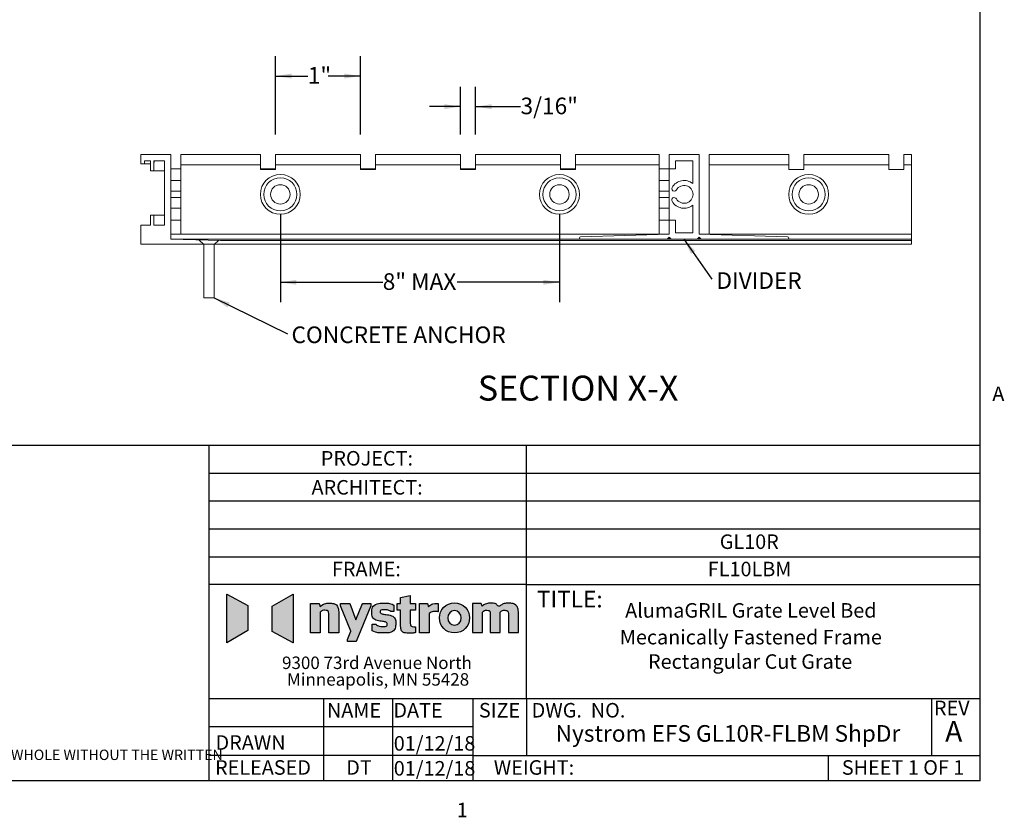
# Model space of a CAD drawing. Units: inches. Extents: x 0.1 to 10.8, y 0.2 to 8.4.
# Drawn here: x 5.8 to 10.8, y 0.2 to 4.2 of the extents above; entities that cross this region are included whole.
import ezdxf

# ---------------------------------------------------------------- set-up
doc = ezdxf.new("R2010")
doc.units = ezdxf.units.IN
doc.header["$MEASUREMENT"] = 0
doc.layers.add('FORMAT', color=7, linetype='Continuous')
doc.layers.add('NYSTROM', color=7, linetype='Continuous')
doc.styles.add('SLDTEXTSTYLE0', font='TXT', dxfattribs={"width": 0.605})
doc.styles.add('SLDTEXTSTYLE2', font='TXT', dxfattribs={"width": 0.75})
doc.dimstyles.new('SLDDIMSTYLE2', dxfattribs={"dimtxt": 0.080892, "dimasz": 0.080892, "dimexe": 0, "dimexo": 0.0625, "dimgap": 0.020223, "dimtad": 0, "dimtih": 1, "dimtoh": 1, "dimdec": 6, "dimlfac": 2.5, "dimrnd": 1e-09, "dimzin": 12, "dimdsep": 46, "dimtxsty": 'SLDTEXTSTYLE0', "dimsah": 1, "dimcen": 0.09, "dimadec": 0, "dimazin": 3, "dimtfac": 1, "dimtdec": 0, "dimtmove": 0, "dimatfit": 0, "dimfxl": 0, "dimfrac": 2, "dimtolj": 1, "dimtzin": 12, "dimarcsym": 0})
doc.dimstyles.new('SLDDIMSTYLE5', dxfattribs={"dimtxt": 0, "dimasz": 0.080892, "dimexe": 0, "dimexo": 0.0625, "dimgap": 0, "dimtad": 0, "dimtih": 1, "dimtoh": 1, "dimdec": 0, "dimrnd": 1e-09, "dimzin": 0, "dimdsep": 46, "dimtxsty": 'Standard', "dimsah": 1, "dimcen": 0.09, "dimadec": 0, "dimazin": 0, "dimtfac": 0.080892, "dimtdec": 0, "dimtofl": 0, "dimtmove": 0, "dimatfit": 3, "dimfxl": 0, "dimfrac": 2, "dimtolj": 1, "dimtzin": 0, "dimarcsym": 0})
doc.dimstyles.new('SLDDIMSTYLE6', dxfattribs={"dimtxt": 0.080892, "dimasz": 0.080892, "dimexe": 0, "dimexo": 0.0625, "dimgap": 0.020223, "dimtad": 0, "dimtih": 1, "dimtoh": 1, "dimdec": 0, "dimlfac": 2.5, "dimrnd": 1e-09, "dimzin": 12, "dimdsep": 46, "dimtxsty": 'SLDTEXTSTYLE0', "dimsah": 1, "dimcen": 0.09, "dimadec": 0, "dimazin": 3, "dimtfac": 1, "dimtdec": 0, "dimtofl": 0, "dimtmove": 0, "dimatfit": 3, "dimfxl": 0, "dimfrac": 2, "dimtolj": 1, "dimtzin": 12, "dimarcsym": 0})

# ---------------------------------------------------------------- blocks, each defined once
blk = doc.blocks.new('SW_NOTE_0')
at = {"layer": 'FORMAT', "color": 0, "char_height": 0.0625, "attachment_point": 2, "style": 'SLDTEXTSTYLE0'}
for s, insert in [('9300 73rd Avenue North', (0.4795, 0.0806)), ('Minneapolis, MN 55428', (0.4852, -0.0028))]:
    blk.add_mtext(s, dxfattribs=dict(at, insert=insert))
blk = doc.blocks.new('Block2696')
at = {"linetype": 'Continuous'}
for points in [[(0.1061, 0.2907), (0.1061, 0.4173), (0, 0.4745), (0, 0.229)], [(0.227, 0.4129), (0.227, 0.2863), (0.3331, 0.229), (0.3331, 0.4745)], [(0.6063, 0.2468), (0.6063, 0.2354), (0.6488, 0.2354), (0.7222, 0.4148), (0.7222, 0.4261), (0.6816, 0.4261), (0.6481, 0.3453), (0.6473, 0.3453), (0.6175, 0.4261), (0.5701, 0.4261), (0.5701, 0.4148), (0.6227, 0.2878)]]:
    blk.add_hatch(color=7, dxfattribs=at).paths.add_polyline_path(points, flags=0)
h = blk.add_hatch(color=7, dxfattribs=at)
edge = h.paths.add_edge_path(flags=0)
edge.add_spline(control_points=[(0.8713, 0.3201), (0.8713, 0.2883), (0.8891, 0.2778), (0.919, 0.2778), (0.9315, 0.2778), (0.9409, 0.2797), (0.9475, 0.2817)], knot_values=[0, 0, 0, 0, 1, 2, 3, 4, 4, 4, 4], weights=[1, 1, 1, 1, 1, 1, 1], degree=3, periodic=0)
edge.add_line((0.9475, 0.2817), (0.9475, 0.3104))
edge.add_line((0.9475, 0.3104), (0.9378, 0.3104))
edge.add_spline(control_points=[(0.9378, 0.3104), (0.9248, 0.3104), (0.9198, 0.3146), (0.9198, 0.3276)], knot_values=[0, 0, 0, 0, 1, 1, 1, 1], weights=[1, 1, 1, 1], degree=3, periodic=0)
edge.add_line((0.9198, 0.3276), (0.9198, 0.394))
edge.add_line((0.9198, 0.394), (0.947, 0.394))
edge.add_line((0.947, 0.394), (0.947, 0.4261))
edge.add_line((0.947, 0.4261), (0.9198, 0.4261))
edge.add_line((0.9198, 0.4261), (0.9198, 0.467))
edge.add_line((0.9198, 0.467), (0.8713, 0.4575))
edge.add_line((0.8713, 0.4575), (0.8713, 0.4261))
edge.add_line((0.8713, 0.4261), (0.8555, 0.4261))
edge.add_line((0.8555, 0.4261), (0.8555, 0.394))
edge.add_line((0.8555, 0.394), (0.8713, 0.394))
edge.add_line((0.8713, 0.394), (0.8713, 0.3201))
h = blk.add_hatch(color=7, dxfattribs=at)
edge = h.paths.add_edge_path(flags=0)
edge.add_spline(control_points=[(0.4692, 0.3835), (0.4724, 0.3877), (0.48, 0.3932), (0.4928, 0.3928), (0.505, 0.3924), (0.5117, 0.3836), (0.5117, 0.3708), (0.5117, 0.3482), (0.5117, 0.2803)], knot_values=[0, 0, 0, 0, 1, 2, 3, 4, 5, 6, 6, 6, 6], weights=[1, 1, 1, 1, 1, 1, 1, 1, 1], degree=3, periodic=0)
edge.add_line((0.5117, 0.2803), (0.5616, 0.2803))
edge.add_line((0.5616, 0.2803), (0.5616, 0.3786))
edge.add_spline(control_points=[(0.5616, 0.3786), (0.5616, 0.411), (0.5424, 0.4281), (0.5187, 0.4284), (0.4974, 0.4286), (0.4811, 0.4233), (0.4681, 0.4125)], knot_values=[0, 0, 0, 0, 1, 2, 3, 4, 4, 4, 4], weights=[1, 1, 1, 1, 1, 1, 1], degree=3, periodic=0)
edge.add_line((0.4681, 0.4125), (0.4639, 0.4261))
edge.add_line((0.4639, 0.4261), (0.4207, 0.4261))
edge.add_line((0.4207, 0.4261), (0.4207, 0.2803))
edge.add_line((0.4207, 0.2803), (0.4692, 0.2803))
edge.add_line((0.4692, 0.2803), (0.4692, 0.3835))
h = blk.add_hatch(color=7, dxfattribs=at)
edge = h.paths.add_edge_path(flags=0)
edge.add_spline(control_points=[(0.7301, 0.2905), (0.7421, 0.2844), (0.7579, 0.2789), (0.7834, 0.2789), (0.828, 0.2789), (0.8476, 0.3008), (0.8476, 0.3272), (0.8476, 0.3516), (0.8289, 0.3673), (0.7965, 0.372), (0.778, 0.3747), (0.7695, 0.3792), (0.7694, 0.3853), (0.7692, 0.3923), (0.7764, 0.3959), (0.7902, 0.3959), (0.8049, 0.3959), (0.8165, 0.3911), (0.8225, 0.387)], knot_values=[0, 0, 0, 0, 1, 2, 3, 4, 5, 6, 7, 8, 9, 10, 11, 12, 13, 14, 15, 16, 16, 16, 16], weights=[1, 1, 1, 1, 1, 1, 1, 1, 1, 1, 1, 1, 1, 1, 1, 1, 1, 1, 1], degree=3, periodic=0)
edge.add_line((0.8225, 0.387), (0.8383, 0.387))
edge.add_line((0.8383, 0.387), (0.8383, 0.4191))
edge.add_spline(control_points=[(0.8383, 0.4191), (0.8257, 0.425), (0.8115, 0.4289), (0.7883, 0.4289), (0.7517, 0.4289), (0.7272, 0.4095), (0.7277, 0.3812), (0.7281, 0.3575), (0.7458, 0.3412), (0.7769, 0.3373), (0.7971, 0.3345), (0.8048, 0.3301), (0.8049, 0.3223), (0.805, 0.3148), (0.7942, 0.3111), (0.7809, 0.3111), (0.7651, 0.3111), (0.7528, 0.318), (0.7469, 0.3232)], knot_values=[0, 0, 0, 0, 1, 2, 3, 4, 5, 6, 7, 8, 9, 10, 11, 12, 13, 14, 15, 16, 16, 16, 16], weights=[1, 1, 1, 1, 1, 1, 1, 1, 1, 1, 1, 1, 1, 1, 1, 1, 1, 1, 1], degree=3, periodic=0)
edge.add_line((0.7469, 0.3232), (0.7301, 0.3232))
edge.add_line((0.7301, 0.3232), (0.7301, 0.2905))
h = blk.add_hatch(color=7, dxfattribs=at)
edge = h.paths.add_edge_path(flags=0)
edge.add_spline(control_points=[(1.0607, 0.4261), (1.0581, 0.4267), (1.0553, 0.4272), (1.0525, 0.4272)], knot_values=[1, 1, 1, 1, 1.930813, 1.930813, 1.930813, 1.930813], weights=[1, 1, 1, 1], degree=3, periodic=0)
edge.add_spline(control_points=[(1.0525, 0.4272), (1.0517, 0.4273), (1.0483, 0.4273), (1.0348, 0.4273), (1.0204, 0.4197), (1.0122, 0.4099)], knot_values=[1.617085, 1.617085, 1.617085, 1.617085, 2, 3, 4, 4, 4, 4], weights=[1, 1, 1, 1, 1, 1], degree=3, periodic=0)
edge.add_line((1.0122, 0.4099), (1.0076, 0.4261))
edge.add_line((1.0076, 0.4261), (0.9669, 0.4261))
edge.add_line((0.9669, 0.4261), (0.9669, 0.2803))
edge.add_line((0.9669, 0.2803), (1.0148, 0.2803))
edge.add_line((1.0148, 0.2803), (1.0148, 0.3768))
edge.add_spline(control_points=[(1.0148, 0.3768), (1.0216, 0.3829), (1.0359, 0.3879), (1.0541, 0.3865), (1.0574, 0.3863), (1.0607, 0.3856)], knot_values=[0, 0, 0, 0, 1, 2, 3, 3, 3, 3], weights=[1, 1, 1, 1, 1, 1], degree=3, periodic=0)
edge.add_line((1.0607, 0.3856), (1.0607, 0.4261))
h = blk.add_hatch(color=7, dxfattribs=at)
edge = h.paths.add_edge_path(flags=0)
edge.add_spline(control_points=[(1.1422, 0.2797), (1.1855, 0.2797), (1.2178, 0.3123), (1.2178, 0.3547), (1.2178, 0.397), (1.1855, 0.4296), (1.1422, 0.4296)], knot_values=[0, 0, 0, 0, 1, 1, 1, 2, 2, 2, 2], weights=[1, 1, 1, 1, 1, 1, 1], degree=3, periodic=0)
edge.add_spline(control_points=[(1.1422, 0.4296), (1.0988, 0.4296), (1.0665, 0.397), (1.0665, 0.3547), (1.0665, 0.3123), (1.0988, 0.2797), (1.1422, 0.2797)], knot_values=[2, 2, 2, 2, 3, 3, 3, 4, 4, 4, 4], weights=[1, 1, 1, 1, 1, 1, 1], degree=3, periodic=0)
edge = h.paths.add_edge_path(flags=0)
edge.add_spline(control_points=[(1.1422, 0.3914), (1.1612, 0.3914), (1.1759, 0.3751), (1.1759, 0.3547), (1.1759, 0.3342), (1.1612, 0.3179), (1.1422, 0.3179)], knot_values=[0, 0, 0, 0, 1, 1, 1, 2, 2, 2, 2], weights=[1, 1, 1, 1, 1, 1, 1], degree=3, periodic=0)
edge.add_spline(control_points=[(1.1422, 0.3179), (1.1231, 0.3179), (1.1085, 0.3342), (1.1085, 0.3547), (1.1085, 0.3751), (1.1231, 0.3914), (1.1422, 0.3914)], knot_values=[2, 2, 2, 2, 3, 3, 3, 4, 4, 4, 4], weights=[1, 1, 1, 1, 1, 1, 1], degree=3, periodic=0)
h = blk.add_hatch(color=7, dxfattribs=at)
edge = h.paths.add_edge_path(flags=0)
edge.add_line((1.2826, 0.2806), (1.2826, 0.3835))
edge.add_spline(control_points=[(1.2826, 0.3835), (1.2852, 0.3877), (1.2917, 0.3932), (1.3045, 0.3928), (1.3167, 0.3924), (1.3217, 0.3836), (1.3217, 0.3708), (1.3217, 0.3482), (1.3217, 0.2806)], knot_values=[0, 0, 0, 0, 1, 2, 3, 4, 5, 6, 6, 6, 6], weights=[1, 1, 1, 1, 1, 1, 1, 1, 1], degree=3, periodic=0)
edge.add_line((1.3217, 0.2806), (1.3713, 0.2806))
edge.add_line((1.3713, 0.2806), (1.3713, 0.3839))
edge.add_spline(control_points=[(1.3713, 0.3839), (1.3747, 0.3881), (1.382, 0.3932), (1.3944, 0.3928), (1.4065, 0.3924), (1.413, 0.3836), (1.413, 0.3708), (1.413, 0.3482), (1.413, 0.2806)], knot_values=[0, 0, 0, 0, 1, 2, 3, 4, 5, 6, 6, 6, 6], weights=[1, 1, 1, 1, 1, 1, 1, 1, 1], degree=3, periodic=0)
edge.add_line((1.413, 0.2806), (1.4626, 0.2806))
edge.add_line((1.4626, 0.2806), (1.4626, 0.3786))
edge.add_spline(control_points=[(1.4626, 0.3786), (1.4626, 0.411), (1.4423, 0.4277), (1.4187, 0.4284), (1.3944, 0.429), (1.3792, 0.4217), (1.3635, 0.4089), (1.3559, 0.4216), (1.3431, 0.4282), (1.3285, 0.4284), (1.3072, 0.4286), (1.2934, 0.4236), (1.2804, 0.4128)], knot_values=[0, 0, 0, 0, 1, 2, 3, 4, 5, 6, 7, 8, 9, 10, 10, 10, 10], weights=[1, 1, 1, 1, 1, 1, 1, 1, 1, 1, 1, 1, 1], degree=3, periodic=0)
edge.add_line((1.2804, 0.4128), (1.2762, 0.4266))
edge.add_line((1.2762, 0.4266), (1.2331, 0.4266))
edge.add_line((1.2331, 0.4266), (1.2331, 0.2806))
edge.add_line((1.2331, 0.2806), (1.2826, 0.2806))
at = {"layer": 'FORMAT'}
for p, q in [((0, 0.229), (0, 0.4745)), ((0, 0.4745), (0.1061, 0.4173)), ((0.227, 0.4129), (0.3331, 0.4745)), ((0.3331, 0.4745), (0.3331, 0.229)), ((0.8713, 0.4575), (0.9198, 0.467)), ((0.8713, 0.4261), (0.8713, 0.4575)), ((0.9198, 0.467), (0.9198, 0.4261)), ((0.1061, 0.4173), (0.1061, 0.2907)), ((0.227, 0.2863), (0.227, 0.4129)), ((0.4207, 0.2803), (0.4207, 0.4261)), ((0.4207, 0.4261), (0.4639, 0.4261)), ((0.4639, 0.4261), (0.4681, 0.4125)), ((0.5701, 0.4148), (0.5701, 0.4261)), ((0.5701, 0.4261), (0.6175, 0.4261)), ((0.6227, 0.2878), (0.5701, 0.4148)), ((0.6175, 0.4261), (0.6473, 0.3453)), ((0.6481, 0.3453), (0.6816, 0.4261)), ((0.7222, 0.4148), (0.6488, 0.2354)), ((0.6816, 0.4261), (0.7222, 0.4261)), ((0.7222, 0.4261), (0.7222, 0.4148)), ((0.8383, 0.4191), (0.8383, 0.387)), ((0.8555, 0.4261), (0.8713, 0.4261)), ((0.8555, 0.394), (0.8555, 0.4261)), ((0.9198, 0.4261), (0.947, 0.4261)), ((0.947, 0.4261), (0.947, 0.394)), ((0.9669, 0.2803), (0.9669, 0.4261)), ((0.9669, 0.4261), (1.0076, 0.4261)), ((1.0076, 0.4261), (1.0122, 0.4099)), ((1.0607, 0.4261), (1.0607, 0.3856)), ((1.2762, 0.4266), (1.2331, 0.4266)), ((1.2331, 0.4266), (1.2331, 0.2806)), ((1.2804, 0.4128), (1.2762, 0.4266)), ((0.4692, 0.3835), (0.4692, 0.2803)), ((0.5616, 0.3786), (0.5616, 0.2803)), ((0.8383, 0.387), (0.8225, 0.387)), ((0.8713, 0.394), (0.8555, 0.394)), ((0.8713, 0.3201), (0.8713, 0.394)), ((0.947, 0.394), (0.9198, 0.394)), ((0.9198, 0.394), (0.9198, 0.3276)), ((1.0148, 0.3768), (1.0148, 0.2803)), ((1.2826, 0.2806), (1.2826, 0.3835)), ((1.3713, 0.2806), (1.3713, 0.3839)), ((1.4626, 0.2806), (1.4626, 0.3786)), ((0.6473, 0.3453), (0.6481, 0.3453)), ((0.7301, 0.2905), (0.7301, 0.3232)), ((0.7301, 0.3232), (0.7469, 0.3232)), ((0.9378, 0.3104), (0.9475, 0.3104)), ((0.9475, 0.3104), (0.9475, 0.2817)), ((0.1061, 0.2907), (0, 0.229)), ((0.3331, 0.229), (0.227, 0.2863)), ((0.4692, 0.2803), (0.4207, 0.2803)), ((0.5616, 0.2803), (0.5117, 0.2803)), ((0.6063, 0.2468), (0.6227, 0.2878)), ((1.0148, 0.2803), (0.9669, 0.2803)), ((1.2331, 0.2806), (1.2826, 0.2806)), ((1.3217, 0.2806), (1.3713, 0.2806)), ((1.413, 0.2806), (1.4626, 0.2806)), ((0.6063, 0.2354), (0.6063, 0.2468)), ((0.6488, 0.2354), (0.6063, 0.2354))]:
    blk.add_line(p, q, dxfattribs=at)
at = {"layer": 'FORMAT', "lineweight": 0}
for p, q in [((0, 0.229), (0, 0.4745)), ((0, 0.4745), (0.1061, 0.4173)), ((0.227, 0.4129), (0.3331, 0.4745)), ((0.3331, 0.4745), (0.3331, 0.229)), ((0.1061, 0.4173), (0.1061, 0.2907)), ((0.227, 0.2863), (0.227, 0.4129)), ((0.5701, 0.4148), (0.5701, 0.4261)), ((0.5701, 0.4261), (0.6175, 0.4261)), ((0.6227, 0.2878), (0.5701, 0.4148)), ((0.6175, 0.4261), (0.6473, 0.3453)), ((0.6481, 0.3453), (0.6816, 0.4261)), ((0.7222, 0.4148), (0.6488, 0.2354)), ((0.6816, 0.4261), (0.7222, 0.4261)), ((0.7222, 0.4261), (0.7222, 0.4148)), ((0.6473, 0.3453), (0.6481, 0.3453)), ((0.1061, 0.2907), (0, 0.229)), ((0.3331, 0.229), (0.227, 0.2863)), ((0.6063, 0.2468), (0.6227, 0.2878)), ((0.6063, 0.2354), (0.6063, 0.2468)), ((0.6488, 0.2354), (0.6063, 0.2354))]:
    blk.add_line(p, q, dxfattribs=at)
at = {"layer": 'FORMAT', "color": 179, "lineweight": 0}
for p, q in [((0.8713, 0.4575), (0.9198, 0.467)), ((0.8713, 0.4261), (0.8713, 0.4575)), ((0.9198, 0.467), (0.9198, 0.4261)), ((0.4207, 0.2803), (0.4207, 0.4261)), ((0.4207, 0.4261), (0.4639, 0.4261)), ((0.4639, 0.4261), (0.4681, 0.4125)), ((0.8383, 0.4191), (0.8383, 0.387)), ((0.8555, 0.4261), (0.8713, 0.4261)), ((0.8555, 0.394), (0.8555, 0.4261)), ((0.9198, 0.4261), (0.947, 0.4261)), ((0.947, 0.4261), (0.947, 0.394)), ((0.9669, 0.2803), (0.9669, 0.4261)), ((0.9669, 0.4261), (1.0076, 0.4261)), ((1.0076, 0.4261), (1.0122, 0.4099)), ((1.0607, 0.4261), (1.0607, 0.3856)), ((1.2762, 0.4266), (1.2331, 0.4266)), ((1.2331, 0.4266), (1.2331, 0.2806)), ((1.2804, 0.4128), (1.2762, 0.4266)), ((0.4692, 0.3835), (0.4692, 0.2803)), ((0.5616, 0.3786), (0.5616, 0.2803)), ((0.8383, 0.387), (0.8225, 0.387)), ((0.8713, 0.394), (0.8555, 0.394)), ((0.8713, 0.3201), (0.8713, 0.394)), ((0.947, 0.394), (0.9198, 0.394)), ((0.9198, 0.394), (0.9198, 0.3276)), ((1.0148, 0.3768), (1.0148, 0.2803)), ((1.2826, 0.2806), (1.2826, 0.3835)), ((1.3713, 0.2806), (1.3713, 0.3839)), ((1.4626, 0.2806), (1.4626, 0.3786)), ((0.7301, 0.2905), (0.7301, 0.3232)), ((0.7301, 0.3232), (0.7469, 0.3232)), ((0.9378, 0.3104), (0.9475, 0.3104)), ((0.9475, 0.3104), (0.9475, 0.2817)), ((0.4692, 0.2803), (0.4207, 0.2803)), ((0.5616, 0.2803), (0.5117, 0.2803)), ((1.0148, 0.2803), (0.9669, 0.2803)), ((1.2331, 0.2806), (1.2826, 0.2806)), ((1.3217, 0.2806), (1.3713, 0.2806)), ((1.413, 0.2806), (1.4626, 0.2806))]:
    blk.add_line(p, q, dxfattribs=at)
at = {"layer": 'FORMAT'}
for points in [[(0.4681, 0.4125), (0.4811, 0.4233), (0.4974, 0.4286), (0.5187, 0.4284), (0.5424, 0.4281), (0.5616, 0.411), (0.5616, 0.3786)], [(0.7469, 0.3232), (0.7528, 0.318), (0.7651, 0.3111), (0.7809, 0.3111), (0.7942, 0.3111), (0.805, 0.3148), (0.8049, 0.3223), (0.8048, 0.3301), (0.7971, 0.3345), (0.7769, 0.3373), (0.7458, 0.3412), (0.7281, 0.3575), (0.7277, 0.3812), (0.7272, 0.4095), (0.7517, 0.4289), (0.7883, 0.4289), (0.8115, 0.4289), (0.8257, 0.425), (0.8383, 0.4191)], [(0.8225, 0.387), (0.8165, 0.3911), (0.8049, 0.3959), (0.7902, 0.3959), (0.7764, 0.3959), (0.7692, 0.3923), (0.7694, 0.3853), (0.7695, 0.3792), (0.778, 0.3747), (0.7965, 0.372), (0.8289, 0.3673), (0.8476, 0.3516), (0.8476, 0.3272), (0.8476, 0.3008), (0.828, 0.2789), (0.7834, 0.2789), (0.7579, 0.2789), (0.7421, 0.2844), (0.7301, 0.2905)], [(1.0122, 0.4099), (1.0204, 0.4197), (1.0348, 0.4273), (1.0518, 0.4273), (1.0549, 0.4272), (1.0579, 0.4267), (1.0607, 0.4261)], [(1.4626, 0.3786), (1.4626, 0.411), (1.4423, 0.4277), (1.4187, 0.4284), (1.3944, 0.429), (1.3792, 0.4217), (1.3635, 0.4089), (1.3559, 0.4216), (1.3431, 0.4282), (1.3285, 0.4284), (1.3072, 0.4286), (1.2934, 0.4236), (1.2804, 0.4128)], [(0.5117, 0.2803), (0.5117, 0.3482), (0.5117, 0.3708), (0.5117, 0.3836), (0.505, 0.3924), (0.4928, 0.3928), (0.48, 0.3932), (0.4724, 0.3877), (0.4692, 0.3835)], [(1.0607, 0.3856), (1.0574, 0.3863), (1.0541, 0.3865), (1.0359, 0.3879), (1.0216, 0.3829), (1.0148, 0.3768)], [(1.2826, 0.3835), (1.2852, 0.3877), (1.2917, 0.3932), (1.3045, 0.3928), (1.3167, 0.3924), (1.3217, 0.3836), (1.3217, 0.3708), (1.3217, 0.3482), (1.3217, 0.2806)], [(1.3713, 0.3839), (1.3747, 0.3881), (1.382, 0.3932), (1.3944, 0.3928), (1.4065, 0.3924), (1.413, 0.3836), (1.413, 0.3708), (1.413, 0.3482), (1.413, 0.2806)], [(0.9475, 0.2817), (0.9409, 0.2797), (0.9315, 0.2778), (0.919, 0.2778), (0.8891, 0.2778), (0.8713, 0.2883), (0.8713, 0.3201)], [(0.9198, 0.3276), (0.9198, 0.3146), (0.9248, 0.3104), (0.9378, 0.3104)]]:
    blk.add_open_spline(points, degree=3, dxfattribs=at)
at = {"layer": 'FORMAT', "color": 179, "lineweight": 0}
for points, degree in [([(1.0518, 0.4273), (1.0549, 0.4272), (1.0579, 0.4267), (1.0607, 0.4261)], 3), ([(0.5117, 0.2803), (0.5117, 0.3482), (0.5117, 0.3708)], 2), ([(1.0607, 0.3856), (1.0574, 0.3863), (1.0541, 0.3865)], 2), ([(1.3217, 0.3708), (1.3217, 0.3482), (1.3217, 0.2806)], 2), ([(1.413, 0.3708), (1.413, 0.3482), (1.413, 0.2806)], 2), ([(0.9198, 0.3276), (0.9198, 0.3146), (0.9248, 0.3104), (0.9378, 0.3104)], 3)]:
    blk.add_open_spline(points, degree=degree, dxfattribs=at)
at = {"layer": 'FORMAT'}
for points, knots in [([(1.1422, 0.2797), (1.0988, 0.2797), (1.0665, 0.3123), (1.0665, 0.3547), (1.0665, 0.397), (1.0988, 0.4296), (1.1422, 0.4296)], [2, 2, 2, 2, 3, 3, 3, 4, 4, 4, 4]), ([(1.1422, 0.4296), (1.1855, 0.4296), (1.2178, 0.397), (1.2178, 0.3547), (1.2178, 0.3123), (1.1855, 0.2797), (1.1422, 0.2797)], [0, 0, 0, 0, 1, 1, 1, 2, 2, 2, 2]), ([(1.1422, 0.3914), (1.1231, 0.3914), (1.1085, 0.3751), (1.1085, 0.3547), (1.1085, 0.3342), (1.1231, 0.3179), (1.1422, 0.3179)], [2, 2, 2, 2, 3, 3, 3, 4, 4, 4, 4]), ([(1.1422, 0.3179), (1.1612, 0.3179), (1.1759, 0.3342), (1.1759, 0.3547), (1.1759, 0.3751), (1.1612, 0.3914), (1.1422, 0.3914)], [0, 0, 0, 0, 1, 1, 1, 2, 2, 2, 2])]:
    blk.add_open_spline(points, degree=3, knots=knots, dxfattribs=at)
at = {"layer": 'FORMAT', "lineweight": 0}
for points, knots in [([(1.1422, 0.2797), (1.0988, 0.2797), (1.0665, 0.3123), (1.0665, 0.3547), (1.0665, 0.397), (1.0988, 0.4296), (1.1422, 0.4296)], [2, 2, 2, 2, 3, 3, 3, 4, 4, 4, 4]), ([(1.1422, 0.4296), (1.1855, 0.4296), (1.2178, 0.397), (1.2178, 0.3547), (1.2178, 0.3123), (1.1855, 0.2797), (1.1422, 0.2797)], [0, 0, 0, 0, 1, 1, 1, 2, 2, 2, 2]), ([(1.1422, 0.3914), (1.1231, 0.3914), (1.1085, 0.3751), (1.1085, 0.3547), (1.1085, 0.3342), (1.1231, 0.3179), (1.1422, 0.3179)], [2, 2, 2, 2, 3, 3, 3, 4, 4, 4, 4]), ([(1.1422, 0.3179), (1.1612, 0.3179), (1.1759, 0.3342), (1.1759, 0.3547), (1.1759, 0.3751), (1.1612, 0.3914), (1.1422, 0.3914)], [0, 0, 0, 0, 1, 1, 1, 2, 2, 2, 2])]:
    blk.add_open_spline(points, degree=3, knots=knots, dxfattribs=at)
at = {"layer": 'FORMAT', "color": 7}
blk.add_blockref('SW_NOTE_0', (0.2738, 0.08), dxfattribs=at)
blk = doc.blocks.new('SW_NOTE_4')
at = {"layer": 'NYSTROM', "color": 0, "insert": (0, 0.0671), "char_height": 0.0520833, "attachment_point": 1, "style": 'SLDTEXTSTYLE2'}
blk.add_mtext('PROPRIETARY AND CONFIDENTIAL:  THE INFORMATION CONTAINED IN THIS DRAWING IS THE SOLE PROPERTY OF NYSTROM.  ANY REPRODUCTION IN PART OR AS A WHOLE WITHOUT THE WRITTEN', dxfattribs=at)
blk = doc.blocks.new('SW_NOTE_7')
at = {"layer": 'FORMAT', "color": 0, "insert": (0.0235, 0.034), "char_height": 0.08333, "attachment_point": 1, "style": 'SLDTEXTSTYLE0'}
blk.add_mtext('DIVIDER', dxfattribs=at)
blk = doc.blocks.new('_D_10')
at = {"layer": 'FORMAT', "color": 7}
for p, q in [((7.1206, 3.2345), (7.1206, 2.7934)), ((8.5206, 3.2345), (8.5206, 2.7934)), ((7.1206, 2.8934), (7.6342, 2.8934)), ((8.5206, 2.8934), (8.007, 2.8934))]:
    blk.add_line(p, q, dxfattribs=at)
for points in [[(7.1206, 2.8934), (7.2015, 2.881), (7.2015, 2.9059)], [(8.5206, 2.8934), (8.4397, 2.9059), (8.4397, 2.881)]]:
    blk.add_solid(points, dxfattribs=at)
at = {"layer": 'FORMAT', "color": 7, "insert": (7.6342, 2.9387, 1.8766), "char_height": 0.08333, "attachment_point": 1, "style": 'SLDTEXTSTYLE0'}
blk.add_mtext('8" MAX', dxfattribs=at)
blk = doc.blocks.new('_D_11')
at = {"layer": 'FORMAT', "color": 7}
for p, q in [((7.0956, 3.6345), (7.0956, 4.0282)), ((7.5224, 3.6345), (7.5224, 4.0282)), ((7.0956, 3.9282), (7.2584, 3.9282)), ((7.5224, 3.9282), (7.3596, 3.9282))]:
    blk.add_line(p, q, dxfattribs=at)
for points in [[(7.0956, 3.9282), (7.1765, 3.9158), (7.1765, 3.9406)], [(7.5224, 3.9282), (7.4415, 3.9406), (7.4415, 3.9158)]]:
    blk.add_solid(points, dxfattribs=at)
at = {"layer": 'FORMAT', "color": 7, "insert": (7.2584, 3.9735, 1.8766), "char_height": 0.08333, "attachment_point": 1, "style": 'SLDTEXTSTYLE0'}
blk.add_mtext('1"', dxfattribs=at)
blk = doc.blocks.new('_D_12')
at = {"layer": 'FORMAT', "color": 7}
for p, q in [((8.0242, 3.6345), (8.0242, 3.8747)), ((8.0992, 3.6345), (8.0992, 3.8747)), ((8.0242, 3.7747), (7.8686, 3.7747)), ((8.0992, 3.7747), (8.3254, 3.7747))]:
    blk.add_line(p, q, dxfattribs=at)
for points in [[(8.0242, 3.7747), (7.9433, 3.7872), (7.9433, 3.7623)], [(8.0992, 3.7747), (8.1801, 3.7623), (8.1801, 3.7872)]]:
    blk.add_solid(points, dxfattribs=at)
at = {"layer": 'FORMAT', "color": 7, "insert": (8.3254, 3.82, 1.8766), "char_height": 0.08333, "attachment_point": 1, "style": 'SLDTEXTSTYLE0'}
blk.add_mtext('3/16"', dxfattribs=at)
blk = doc.blocks.new('SW_NOTE_8')
at = {"layer": 'FORMAT', "color": 0, "insert": (0.0207, 0.0373), "char_height": 0.083333, "attachment_point": 1, "style": 'SLDTEXTSTYLE0'}
blk.add_mtext('CONCRETE ANCHOR', dxfattribs=at)

msp = doc.modelspace()

# ---------------------------------------------------------------- linework, layer by layer
at = {"color": 8, "linetype": 'Continuous', "lineweight": 0}
for q in [(10.629927, 8.19207317), (0.329927, 0.39207317)]:
    msp.add_line((10.629927, 0.39207317), q, dxfattribs=at)
at = {"color": 7, "linetype": 'Continuous', "lineweight": 15}
for p, q in [((6.42060635, 3.53450226), (6.42060635, 3.48770228)), ((6.57060619, 3.10950228), (6.57060619, 3.53450226)), ((6.62060604, 3.53450226), (6.62060604, 3.52250228)), ((7.0206063, 3.53450226), (6.62060604, 3.53450226)), ((6.62060604, 3.52250228), (6.62060604, 3.49450227)), ((7.0206063, 3.52250228), (7.0206063, 3.53450226)), ((7.0206063, 3.49450227), (7.0206063, 3.52250228)), ((7.09560607, 3.53450226), (7.09560607, 3.52250228)), ((7.52240628, 3.53450226), (7.09560607, 3.53450226)), ((7.09560607, 3.52250228), (7.09560607, 3.49450227)), ((7.52240628, 3.52250228), (7.52240628, 3.53450226)), ((7.52240628, 3.49450227), (7.52240628, 3.52250228)), ((7.5974062, 3.53450226), (7.5974062, 3.52250228)), ((8.02420625, 3.53450226), (7.5974062, 3.53450226)), ((7.5974062, 3.52250228), (7.5974062, 3.49450227)), ((8.02420625, 3.52250228), (8.02420625, 3.53450226)), ((8.02420625, 3.49450227), (8.02420625, 3.52250228)), ((8.09920625, 3.53450226), (8.09920625, 3.52250228)), ((8.52600623, 3.53450226), (8.09920625, 3.53450226)), ((8.09920625, 3.52250228), (8.09920625, 3.49450227)), ((8.52600623, 3.52250228), (8.52600623, 3.53450226)), ((8.52600623, 3.49450227), (8.52600623, 3.52250228)), ((9.02060625, 3.53450226), (8.60100626, 3.53450226)), ((8.60100626, 3.53450226), (8.60100626, 3.52250228)), ((8.60100626, 3.52250228), (8.60100626, 3.49450227)), ((9.02060625, 3.53450226), (9.02060625, 3.52250228)), ((9.02060625, 3.52250228), (9.02060625, 3.49450227)), ((9.07060624, 3.46330227), (9.07060624, 3.53450226)), ((9.22060624, 3.53450226), (9.22060624, 3.13430226)), ((9.67060622, 3.53450226), (9.27060624, 3.53450226)), ((9.27060624, 3.53450226), (9.27060624, 3.52250228)), ((9.27060624, 3.52250228), (9.27060624, 3.49450227)), ((9.67060622, 3.52250228), (9.67060622, 3.53450226)), ((9.67060622, 3.49450227), (9.67060622, 3.52250228)), ((9.74560621, 3.53450226), (9.74560621, 3.52250228)), ((10.1724062, 3.53450226), (9.74560621, 3.53450226)), ((9.74560621, 3.52250228), (9.74560621, 3.49450227)), ((10.1724062, 3.52250228), (10.1724062, 3.53450226)), ((10.1724062, 3.49450227), (10.1724062, 3.52250228)), ((10.28642861, 3.53450226), (10.24740626, 3.53450226)), ((10.24740626, 3.53450226), (10.24740626, 3.52250228)), ((10.24740626, 3.52250228), (10.24740626, 3.49450227)), ((6.42060635, 3.48770228), (6.43860625, 3.48770228)), ((6.43860625, 3.50330228), (6.46860628, 3.50330228)), ((6.43860625, 3.48770228), (6.43860625, 3.50330228)), ((6.43917208, 3.49450227), (6.43860625, 3.49450227)), ((6.43860625, 3.48770228), (6.46860628, 3.48770228)), ((6.43917208, 3.50330228), (6.43917208, 3.49450227)), ((6.46860628, 3.50330228), (6.46860628, 3.45330226)), ((6.48660617, 3.50330228), (6.53940644, 3.50330228)), ((6.48660617, 3.45330226), (6.48660617, 3.50330228)), ((6.48717201, 3.49450227), (6.48660617, 3.49450227)), ((6.48717201, 3.50330228), (6.48717201, 3.49450227)), ((6.53940644, 3.50330228), (6.53940644, 3.18050228)), ((6.62060604, 3.46330227), (6.57060619, 3.46330227)), ((6.62060604, 3.49450227), (6.62060604, 3.48250227)), ((7.0206063, 3.48250227), (6.62060604, 3.48250227)), ((6.62060604, 3.48250227), (6.62060604, 3.47050227)), ((6.62060604, 3.47050227), (6.62060604, 3.14650228)), ((7.0206063, 3.48250227), (7.0206063, 3.49450227)), ((7.0206063, 3.47050227), (7.0206063, 3.48250227)), ((7.0206063, 3.45950228), (7.0206063, 3.47050227)), ((7.09560607, 3.46330227), (7.0206063, 3.46330227)), ((7.09560607, 3.45950228), (7.0206063, 3.45950228)), ((7.09560607, 3.49450227), (7.09560607, 3.48250227)), ((7.52240628, 3.48250227), (7.09560607, 3.48250227)), ((7.09560607, 3.48250227), (7.09560607, 3.47050227)), ((7.09560607, 3.47050227), (7.09560607, 3.45950228)), ((7.52240628, 3.48250227), (7.52240628, 3.49450227)), ((7.52240628, 3.47050227), (7.52240628, 3.48250227)), ((7.52240628, 3.45950228), (7.52240628, 3.47050227)), ((7.5974062, 3.46330227), (7.52240628, 3.46330227)), ((7.5974062, 3.45950228), (7.52240628, 3.45950228)), ((7.5974062, 3.49450227), (7.5974062, 3.48250227)), ((8.02420625, 3.48250227), (7.5974062, 3.48250227)), ((7.5974062, 3.48250227), (7.5974062, 3.47050227)), ((7.5974062, 3.47050227), (7.5974062, 3.45950228)), ((8.02420625, 3.48250227), (8.02420625, 3.49450227)), ((8.02420625, 3.47050227), (8.02420625, 3.48250227)), ((8.02420625, 3.45950228), (8.02420625, 3.47050227)), ((8.09920625, 3.46330227), (8.02420625, 3.46330227)), ((8.09920625, 3.45950228), (8.02420625, 3.45950228)), ((8.09920625, 3.49450227), (8.09920625, 3.48250227)), ((8.52600623, 3.48250227), (8.09920625, 3.48250227)), ((8.09920625, 3.48250227), (8.09920625, 3.47050227)), ((8.09920625, 3.47050227), (8.09920625, 3.45950228)), ((8.52600623, 3.48250227), (8.52600623, 3.49450227)), ((8.52600623, 3.47050227), (8.52600623, 3.48250227)), ((8.52600623, 3.45950228), (8.52600623, 3.47050227)), ((8.60100626, 3.46330227), (8.52600623, 3.46330227)), ((8.60100626, 3.45950228), (8.52600623, 3.45950228)), ((8.60100626, 3.49450227), (8.60100626, 3.48250227)), ((9.02060625, 3.48250227), (8.60100626, 3.48250227)), ((8.60100626, 3.48250227), (8.60100626, 3.47050227)), ((8.60100626, 3.47050227), (8.60100626, 3.45950228)), ((9.02060625, 3.49450227), (9.02060625, 3.48250227)), ((9.02060625, 3.48250227), (9.02060625, 3.47050227)), ((9.02060625, 3.47050227), (9.02060625, 3.14650228)), ((9.07060624, 3.46330227), (9.02060625, 3.46330227)), ((9.07060624, 3.46330227), (9.07060624, 3.40410227)), ((9.18940624, 3.50330228), (9.10180624, 3.50330228)), ((9.10180624, 3.50330228), (9.10180624, 3.46330227)), ((9.18940624, 3.38859219), (9.18940624, 3.50330228)), ((9.27060624, 3.49450227), (9.27060624, 3.48250227)), ((9.67060622, 3.48250227), (9.27060624, 3.48250227)), ((9.27060624, 3.48250227), (9.27060624, 3.47050227)), ((9.27060624, 3.47050227), (9.27060624, 3.14650228)), ((9.67060622, 3.48250227), (9.67060622, 3.49450227)), ((9.67060622, 3.47050227), (9.67060622, 3.48250227)), ((9.67060622, 3.45950228), (9.67060622, 3.47050227)), ((9.74560621, 3.45950228), (9.67060622, 3.45950228)), ((9.74560621, 3.49450227), (9.74560621, 3.48250227)), ((10.1724062, 3.48250227), (9.74560621, 3.48250227)), ((9.74560621, 3.48250227), (9.74560621, 3.47050227)), ((9.74560621, 3.47050227), (9.74560621, 3.45950228)), ((10.1724062, 3.48250227), (10.1724062, 3.49450227)), ((10.1724062, 3.47050227), (10.1724062, 3.48250227)), ((10.1724062, 3.45950228), (10.1724062, 3.47050227)), ((10.24740626, 3.45950228), (10.1724062, 3.45950228)), ((10.24740626, 3.49450227), (10.24740626, 3.48250227)), ((10.28642861, 3.48250227), (10.24740626, 3.48250227)), ((10.24740626, 3.48250227), (10.24740626, 3.47050227)), ((10.24740626, 3.47050227), (10.24740626, 3.45950228)), ((6.46860628, 3.45330226), (6.48660617, 3.45330226)), ((6.48660617, 3.45330226), (6.53940644, 3.45330226)), ((6.62060604, 3.40410227), (6.57060619, 3.40410227)), ((9.07060624, 3.40410227), (9.02060625, 3.40410227)), ((9.07060624, 3.40410227), (9.07060624, 3.36930227)), ((9.07060624, 3.36930227), (9.07060624, 3.35070227)), ((6.57060619, 3.35070227), (6.62060604, 3.35070227)), ((6.62060604, 3.31830227), (6.57060619, 3.31830227)), ((9.02060625, 3.35070227), (9.07060624, 3.35070227)), ((9.07060624, 3.31830227), (9.02060625, 3.31830227)), ((9.07060624, 3.35070227), (9.07060624, 3.31830227)), ((9.07060624, 3.31830227), (9.07060624, 3.29970227)), ((6.57060619, 3.26490227), (6.62060604, 3.26490227)), ((9.02060625, 3.26490227), (9.07060624, 3.26490227)), ((9.07060624, 3.29970227), (9.07060624, 3.26490227)), ((9.07060624, 3.26490227), (9.07060624, 3.20550227)), ((9.18940624, 3.14070226), (9.18940624, 3.28041234)), ((6.46860628, 3.23050227), (6.46860628, 3.18050228)), ((6.48660617, 3.23050227), (6.46860628, 3.23050227)), ((6.48660617, 3.18050228), (6.48660617, 3.23050227)), ((6.48660617, 3.23050227), (6.53940644, 3.23050227)), ((6.42060635, 3.18050228), (6.42060635, 3.08470228)), ((6.46860628, 3.18050228), (6.42060635, 3.18050228)), ((6.53940644, 3.18050228), (6.48660617, 3.18050228)), ((6.62060604, 3.20550227), (6.57060619, 3.20550227)), ((9.07060624, 3.20550227), (9.02060625, 3.20550227)), ((9.07060624, 3.13430226), (9.07060624, 3.20550227)), ((9.10180624, 3.20550227), (9.10180624, 3.14070226)), ((9.07060624, 3.13430226), (6.57060619, 3.13430226)), ((6.62060604, 3.14650228), (6.62060604, 3.13450228)), ((9.02060625, 3.13450228), (6.62060604, 3.13450228)), ((8.6267185, 3.1220707), (9.07060624, 3.13430226)), ((9.02060625, 3.14650228), (9.02060625, 3.13450228)), ((9.07060624, 3.11950228), (9.06060624, 3.10950228)), ((9.07060624, 3.11950228), (9.07060624, 3.10950228)), ((9.08060624, 3.10950228), (9.07060624, 3.11950228)), ((9.10180624, 3.14070226), (9.18940624, 3.14070226)), ((9.22060624, 3.11950228), (9.21060625, 3.10950228)), ((9.22060624, 3.13430226), (10.28642861, 3.13430226)), ((9.22060624, 3.13430226), (9.66449399, 3.1220707)), ((9.22060624, 3.10950228), (9.22060624, 3.11950228)), ((9.23060624, 3.10950228), (9.22060624, 3.11950228)), ((9.27060624, 3.14650228), (9.27060624, 3.13450228)), ((10.28642861, 3.13450228), (9.27060624, 3.13450228)), ((6.42060635, 3.08470228), (10.28642861, 3.08470228)), ((8.62689164, 3.10950228), (6.57060619, 3.10950228)), ((6.82060558, 3.10261341), (6.57060619, 3.10950228)), ((6.82060558, 3.10261341), (10.28642861, 3.10261341)), ((9.06060624, 3.10950228), (8.62689164, 3.10950228)), ((9.07060624, 3.10950228), (9.06060624, 3.10950228)), ((9.07060624, 3.10950228), (9.08060624, 3.10950228)), ((9.21060625, 3.10950228), (9.08060624, 3.10950228)), ((9.21060625, 3.10950228), (9.22060624, 3.10950228)), ((9.22060624, 3.10950228), (9.23060624, 3.10950228)), ((9.66432086, 3.10950228), (9.23060624, 3.10950228)), ((9.66432086, 3.10950228), (10.28642861, 3.10950228))]:
    msp.add_line(p, q, dxfattribs=at)
at = {"color": 7, "linetype": 'Continuous', "lineweight": 0}
msp.add_line((10.28642861, 3.08470228), (10.28642861, 3.53450226), dxfattribs=at)
at = {"color": 7, "linetype": 'Continuous', "lineweight": 15}
for centre, radius in [((7.12060619, 3.33450223), 0.10000006), ((8.52060625, 3.33450226), 0.1), ((9.77060623, 3.33450226), 0.1)]:
    msp.add_circle(centre, radius, dxfattribs=at)
at = {"color": 7, "linetype": 'Continuous', "lineweight": 0}
for centre, radius in [((8.52060624, 3.33450227), 0.08312925), ((9.77060624, 3.33450227), 0.08312925), ((8.52060624, 3.33450227), 0.04869004), ((9.77060624, 3.33450227), 0.04869004)]:
    msp.add_circle(centre, radius, dxfattribs=at)
at = {"color": 7, "linetype": 'Continuous', "lineweight": 15}
for centre, radius, start, end in [((9.09606959, 3.36310227), 0.0124, 150.00000361, 330.00000361), ((9.14560624, 3.33450226), 0.0696, 51.00074622, 149.99999676), ((9.14560624, 3.33450227), 0.0448, 209.99999999, 150.00000001), ((9.09606959, 3.30590227), 0.0124, 30.0000023, 209.99999507), ((9.14560624, 3.33450226), 0.0696, 209.99999726, 308.99926269), ((8.62689168, 3.11578768), 0.00628541, 91.5786949, 269.99964268), ((9.66432082, 3.11578768), 0.00628541, 270.00035733, 88.4213051)]:
    msp.add_arc(centre, radius, start, end, dxfattribs=at)
at = {"layer": 'FORMAT'}
for q in [(10.629927, 8.19207317), (0.329927, 0.39207317)]:
    msp.add_line((10.629927, 0.39207317), q, dxfattribs=at)
at = {"layer": 'FORMAT', "color": 7, "lineweight": 0}
for p, q in [((6.42060624, 3.53450227), (6.57060624, 3.53450227)), ((9.07060624, 3.53450227), (9.22060624, 3.53450227)), ((9.10180624, 3.46330227), (9.07060624, 3.46330227)), ((9.10180624, 3.20550227), (9.07060624, 3.20550227)), ((6.71392004, 3.10532153), (6.73632745, 3.0828112)), ((6.73632745, 3.0828112), (6.73632745, 2.81507457)), ((6.78832745, 3.0828112), (6.81014524, 3.10266999)), ((6.78832745, 2.81507457), (6.78832745, 3.0828112)), ((6.73632745, 2.81507457), (6.78832745, 2.81507457))]:
    msp.add_line(p, q, dxfattribs=at)
at = {"layer": 'FORMAT', "color": 8}
for p, q in [((0.329927, 2.07593825), (10.629927, 2.07593825)), ((6.7627312, 1.93593825), (6.7627312, 2.07593825)), ((8.35573652, 1.37593825), (8.35573652, 2.07593825)), ((6.7627312, 1.79593825), (6.7627312, 1.93593825)), ((6.7627312, 1.93593825), (10.629927, 1.93593825)), ((6.7627312, 1.65593825), (6.7627312, 1.79593825)), ((6.7627312, 1.79593825), (10.629927, 1.79593825)), ((6.7627312, 1.51593825), (6.7627312, 1.65593825)), ((6.7627312, 1.65593825), (10.629927, 1.65593825)), ((6.7627312, 1.37593825), (6.7627312, 1.51593825)), ((6.7627312, 1.51593825), (10.629927, 1.51593825)), ((6.7627312, 0.80466695), (6.7627312, 1.37593825)), ((8.35573652, 1.37593825), (6.7627312, 1.37593825)), ((8.35573652, 0.80466695), (8.35573652, 1.37593825)), ((8.35573652, 1.37593825), (10.629927, 1.37593825)), ((6.7627312, 0.39207317), (6.7627312, 0.80466695)), ((6.7627312, 0.80466695), (10.629927, 0.80466695)), ((7.33771317, 0.80466695), (7.33771317, 0.39207317)), ((7.68335453, 0.80466695), (7.68335453, 0.39207317)), ((8.08544948, 0.80466695), (8.08544948, 0.39207317)), ((8.35573652, 0.80466695), (8.35573652, 0.5181035)), ((10.38656236, 0.80466695), (10.38656236, 0.5181035)), ((8.08544948, 0.66184057), (6.7627312, 0.66184057)), ((8.08544948, 0.5181035), (6.7627312, 0.5181035)), ((8.08544948, 0.5181035), (10.629927, 0.5181035)), ((9.86821047, 0.5181035), (9.86821047, 0.39207317))]:
    msp.add_line(p, q, dxfattribs=at)
at = {"layer": 'FORMAT', "color": 7, "lineweight": 0}
for radius in [0.08312925, 0.04869004]:
    msp.add_circle((7.12060624, 3.33450227), radius, dxfattribs=at)

# ---------------------------------------------------------------- block references
at = {"layer": 'FORMAT', "color": 7}
for name, p in [('SW_NOTE_7', (9.28447553, 2.90960498)), ('SW_NOTE_8', (7.15569674, 2.63426101))]:
    msp.add_blockref(name, p, dxfattribs=at)
at = {"layer": 'NYSTROM'}
for name, p in [('Block2696', (6.85175369, 0.85450327)), ('SW_NOTE_4', (0.38041365, 0.48099277))]:
    msp.add_blockref(name, p, dxfattribs=at)

# ---------------------------------------------------------------- texts
at = {"layer": 'FORMAT', "color": 7, "style": 'SLDTEXTSTYLE0'}
for s, insert, char_height, attachment_point in [('SECTION X-X', (8.11111416, 2.42476999), 0.125, 1), ('A', (10.49811559, 0.69206596), 0.10416667, 2)]:
    msp.add_mtext(s, dxfattribs=dict(at, insert=insert, char_height=char_height, attachment_point=attachment_point))
at = {"layer": 'FORMAT', "style": 'SLDTEXTSTYLE0'}
for s, insert, char_height, attachment_point in [('A', (10.6916896, 2.37032498), 0.07291667, 1), ('PROJECT:', (7.55470881, 2.04656614), 0.072916667, 2), ('ARCHITECT:', (7.55561183, 1.90091137), 0.072916667, 2), ('GL10R', (9.47251544, 1.62810842), 0.072916667, 2), ('FRAME:', (7.55222763, 1.49092018), 0.072916667, 2), ('FL10LBM', (9.47420333, 1.49092018), 0.072916667, 2), ('TITLE:', (8.40748975, 1.34501249), 0.083333333, 1), ('AlumaGRIL Grate Level Bed', (9.48053302, 1.28328741), 0.0729166667, 2), ('Mecanically Fastened Frame', (9.48059205, 1.14911796), 0.0729166667, 2), ('Rectangular Cut Grate', (9.47686178, 1.02657146), 0.0729166667, 2), ('REV', (10.39873167, 0.79377318), 0.072916667, 1), ('NAME', (7.35433256, 0.78221065), 0.072916667, 1), ('DATE', (7.68747235, 0.78221065), 0.072916667, 1), ('SIZE', (8.11645242, 0.78221065), 0.072916667, 1), ('DWG.  NO.', (8.38111921, 0.78221065), 0.072916667, 1), ('Nystrom EFS GL10R-FLBM ShpDr', (9.36559058, 0.67111317), 0.0833333333, 2), ('DRAWN', (6.79540451, 0.6202237), 0.072916667, 1), ('01/12/18', (7.89399656, 0.61602273), 0.072916667, 2), ('RELEASED', (6.79297706, 0.4949779), 0.072916667, 1), ('DT', (7.51507129, 0.4949779), 0.072916667, 2), ('01/12/18', (7.89399656, 0.49077693), 0.072916667, 2), ('WEIGHT:', (8.19102588, 0.4949779), 0.072916667, 1), ('SHEET 1 OF 1', (9.93687676, 0.4949779), 0.0729166667, 1), ('1', (8.00535961, 0.28133941), 0.07291667, 1)]:
    msp.add_mtext(s, dxfattribs=dict(at, insert=insert, char_height=char_height, attachment_point=attachment_point))

# ---------------------------------------------------------------- dimensions: what is measured, and where the dimension line sits
at = {"layer": 'FORMAT', "color": 7}
for base, p1, p2, dimstyle, picture, middle in [((7.09560624, 3.92820286), (7.52240624, 3.53450227), (7.09560624, 3.53450227), 'SLDDIMSTYLE6', '_D_11', (7.30900624, 3.92820286)), ((8.09920624, 3.77472796), (8.02420624, 3.53450227), (8.09920624, 3.53450227), 'SLDDIMSTYLE2', '_D_12', (8.45315448, 3.77472796))]:
    dim = msp.add_linear_dim(base=base, p1=p1, p2=p2, dimstyle=dimstyle, dxfattribs=at)
    dim.commit()
    dim.dimension.update_dxf_attribs({"geometry": picture, "text_midpoint": middle, "dimtype": 160})
dim = msp.add_linear_dim(base=(8.52060624, 2.89342249), p1=(7.12060624, 3.33450227), p2=(8.52060624, 3.33450227), text='8" MAX', dimstyle='SLDDIMSTYLE6', dxfattribs=at)
dim.commit()
dim.dimension.update_dxf_attribs({"geometry": '_D_10', "text_midpoint": (7.82060624, 2.89342249), "dimtype": 160})

# ---------------------------------------------------------------- leaders
for points in [[(9.14476346, 3.10950227), (9.28447553, 2.90960498)], [(6.78832745, 2.81507457), (7.15569674, 2.63426101)]]:
    msp.add_leader(points, dimstyle='SLDDIMSTYLE5', dxfattribs=at)

doc.saveas('drawing.dxf')
